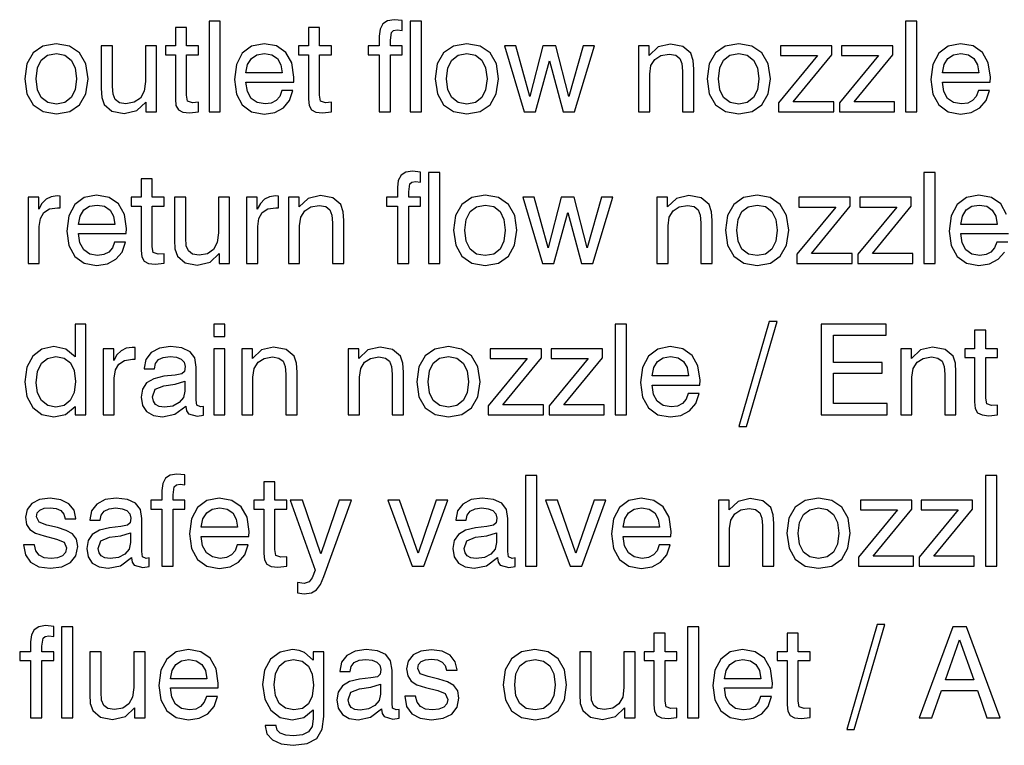
# Model space of a CAD drawing. Extents: x 12 to 586, y 8 to 380.
# Drawn here: x 228 to 282, y 36 to 76 of the extents above; entities that cross this region are included whole.
import ezdxf

# ---------------------------------------------------------------- set-up
doc = ezdxf.new("R2010")
doc.units = 0
doc.layers.get('0').update_dxf_attribs({"linetype": 'CONTINUOUS'})

msp = doc.modelspace()

# ---------------------------------------------------------------- linework, layer by layer
at = {"color": 7}
for points in [[(237.152, 72.184), (237.152, 74.417), (237.806, 74.417), (237.806, 74.903), (237.152, 74.903), (237.152, 75.919), (236.54, 75.919), (236.54, 74.903), (235.998, 74.903), (235.998, 74.417), (236.54, 74.417), (236.54, 71.976), (236.575, 71.621), (236.707, 71.385), (236.95, 71.259), (237.319, 71.218), (237.806, 71.273), (237.806, 71.795), (237.479, 71.774), (237.208, 71.864)], [(238.397, 71.266), (239.016, 71.266), (239.016, 76.266), (238.397, 76.266)], [(244.482, 72.184), (244.482, 74.417), (245.135, 74.417), (245.135, 74.903), (244.482, 74.903), (244.482, 75.919), (243.87, 75.919), (243.87, 74.903), (243.327, 74.903), (243.327, 74.417), (243.87, 74.417), (243.87, 71.976), (243.904, 71.621), (244.037, 71.385), (244.28, 71.259), (244.649, 71.218), (245.135, 71.273), (245.135, 71.795), (244.808, 71.774), (244.537, 71.864)], [(247.757, 71.266), (248.376, 71.266), (248.376, 74.417), (249.03, 74.417), (249.03, 74.903), (248.376, 74.903), (248.376, 75.209), (248.445, 75.641), (248.557, 75.745), (248.758, 75.78), (249.03, 75.745), (249.03, 76.294), (248.578, 76.343), (248.216, 76.28), (247.959, 76.113), (247.806, 75.828), (247.757, 75.439), (247.757, 74.903), (247.159, 74.903), (247.159, 74.417), (247.757, 74.417)], [(249.468, 71.266), (250.087, 71.266), (250.087, 76.266), (249.468, 76.266)], [(276.735, 71.266), (277.354, 71.266), (277.354, 76.266), (276.735, 76.266)], [(228.251, 73.088), (228.369, 72.261), (228.71, 71.656), (229.259, 71.28), (229.996, 71.155), (230.726, 71.28), (231.269, 71.656), (231.61, 72.261), (231.735, 73.088), (231.617, 73.909), (231.269, 74.514), (230.719, 74.889), (229.989, 75.022), (229.252, 74.889), (228.71, 74.514), (228.362, 73.909)], [(233.084, 74.903), (232.465, 74.903), (232.465, 72.546), (232.486, 72.059), (232.625, 71.67), (233.049, 71.301), (233.717, 71.176), (234.426, 71.336), (234.92, 71.809), (234.92, 71.266), (235.504, 71.266), (235.504, 74.903), (234.892, 74.903), (234.892, 72.942), (234.822, 72.407), (234.614, 72.024), (234.28, 71.795), (233.821, 71.718), (233.459, 71.774), (233.23, 71.948), (233.112, 72.24), (233.084, 72.671)], [(242.409, 72.442), (242.291, 72.122), (242.089, 71.892), (241.818, 71.746), (241.477, 71.705), (241.039, 71.781), (240.713, 72.01), (240.504, 72.393), (240.427, 72.908), (243.056, 72.908), (243.063, 73.179), (242.952, 73.965), (242.625, 74.542), (242.11, 74.896), (241.422, 75.022), (240.74, 74.889), (240.226, 74.5), (239.899, 73.881), (239.788, 73.047), (239.899, 72.247), (240.226, 71.649), (240.74, 71.273), (241.422, 71.148), (242.013, 71.239), (242.486, 71.489), (242.827, 71.892), (243.014, 72.442)], [(250.845, 73.088), (250.963, 72.261), (251.304, 71.656), (251.853, 71.28), (252.59, 71.155), (253.32, 71.28), (253.863, 71.656), (254.203, 72.261), (254.329, 73.088), (254.21, 73.909), (253.863, 74.514), (253.313, 74.889), (252.583, 75.022), (251.846, 74.889), (251.304, 74.514), (250.956, 73.909)], [(255.74, 71.266), (256.359, 71.266), (257.131, 74.069), (257.896, 71.266), (258.515, 71.266), (259.621, 74.903), (258.995, 74.903), (258.195, 72.122), (257.486, 74.903), (256.776, 74.903), (256.06, 72.122), (255.288, 74.903), (254.655, 74.903)], [(264.461, 71.266), (265.08, 71.266), (265.08, 73.624), (265.052, 74.104), (264.92, 74.5), (264.482, 74.869), (263.793, 74.994), (263.119, 74.841), (262.625, 74.375), (262.625, 74.903), (262.041, 74.903), (262.041, 71.266), (262.653, 71.266), (262.653, 73.339), (262.722, 73.812), (262.938, 74.159), (263.272, 74.375), (263.731, 74.451), (264.085, 74.389), (264.315, 74.215), (264.426, 73.923), (264.461, 73.506)], [(265.81, 73.088), (265.928, 72.261), (266.269, 71.656), (266.818, 71.28), (267.555, 71.155), (268.286, 71.28), (268.828, 71.656), (269.169, 72.261), (269.294, 73.088), (269.176, 73.909), (268.828, 74.514), (268.279, 74.889), (267.548, 75.022), (266.811, 74.889), (266.269, 74.514), (265.921, 73.909)], [(272.681, 74.903), (269.857, 74.903), (269.857, 74.368), (271.895, 74.368), (269.746, 71.767), (269.746, 71.266), (272.778, 71.266), (272.778, 71.816), (270.553, 71.816), (272.681, 74.41)], [(276.025, 74.903), (273.202, 74.903), (273.202, 74.368), (275.24, 74.368), (273.091, 71.767), (273.091, 71.266), (276.123, 71.266), (276.123, 71.816), (273.897, 71.816), (276.025, 74.41)], [(280.747, 72.442), (280.629, 72.122), (280.427, 71.892), (280.156, 71.746), (279.815, 71.705), (279.377, 71.781), (279.05, 72.01), (278.842, 72.393), (278.765, 72.908), (281.394, 72.908), (281.401, 73.179), (281.29, 73.965), (280.963, 74.542), (280.448, 74.896), (279.76, 75.022), (279.078, 74.889), (278.564, 74.5), (278.237, 73.881), (278.126, 73.047), (278.237, 72.247), (278.564, 71.649), (279.078, 71.273), (279.76, 71.148), (280.351, 71.239), (280.824, 71.489), (281.165, 71.892), (281.352, 72.442)], [(228.877, 73.088), (228.946, 73.686), (229.162, 74.118), (229.509, 74.382), (229.996, 74.479), (230.462, 74.389), (230.81, 74.118), (231.025, 73.686), (231.102, 73.088), (231.025, 72.483), (230.81, 72.052), (230.462, 71.781), (229.996, 71.698), (229.516, 71.781), (229.162, 72.052), (228.946, 72.483)], [(240.427, 73.415), (240.518, 73.874), (240.726, 74.208), (241.032, 74.41), (241.443, 74.479), (241.853, 74.41), (242.159, 74.201), (242.354, 73.867), (242.423, 73.415)], [(251.471, 73.088), (251.54, 73.686), (251.756, 74.118), (252.103, 74.382), (252.59, 74.479), (253.056, 74.389), (253.404, 74.118), (253.619, 73.686), (253.696, 73.088), (253.619, 72.483), (253.404, 72.052), (253.056, 71.781), (252.59, 71.698), (252.11, 71.781), (251.756, 72.052), (251.54, 72.483)], [(266.436, 73.088), (266.505, 73.686), (266.721, 74.118), (267.069, 74.382), (267.555, 74.479), (268.021, 74.389), (268.369, 74.118), (268.585, 73.686), (268.661, 73.088), (268.585, 72.483), (268.369, 72.052), (268.021, 71.781), (267.555, 71.698), (267.076, 71.781), (266.721, 72.052), (266.505, 72.483)], [(278.765, 73.415), (278.856, 73.874), (279.064, 74.208), (279.37, 74.41), (279.781, 74.479), (280.191, 74.41), (280.497, 74.201), (280.692, 73.867), (280.761, 73.415)], [(248.765, 62.928), (249.384, 62.928), (249.384, 66.079), (250.038, 66.079), (250.038, 66.565), (249.384, 66.565), (249.384, 66.871), (249.454, 67.303), (249.565, 67.407), (249.767, 67.442), (250.038, 67.407), (250.038, 67.956), (249.586, 68.005), (249.224, 67.942), (248.967, 67.775), (248.814, 67.49), (248.765, 67.101), (248.765, 66.565), (248.167, 66.565), (248.167, 66.079), (248.765, 66.079)], [(250.476, 62.928), (251.095, 62.928), (251.095, 67.928), (250.476, 67.928)], [(277.743, 62.928), (278.362, 62.928), (278.362, 67.928), (277.743, 67.928)], [(235.267, 63.846), (235.267, 66.079), (235.921, 66.079), (235.921, 66.565), (235.267, 66.565), (235.267, 67.581), (234.655, 67.581), (234.655, 66.565), (234.113, 66.565), (234.113, 66.079), (234.655, 66.079), (234.655, 63.638), (234.69, 63.283), (234.822, 63.047), (235.066, 62.921), (235.434, 62.88), (235.921, 62.935), (235.921, 63.457), (235.594, 63.436), (235.323, 63.526)], [(233.195, 64.104), (233.077, 63.784), (232.875, 63.554), (232.604, 63.408), (232.263, 63.367), (231.825, 63.443), (231.498, 63.673), (231.29, 64.055), (231.213, 64.57), (233.842, 64.57), (233.849, 64.841), (233.738, 65.627), (233.411, 66.204), (232.896, 66.558), (232.208, 66.684), (231.526, 66.552), (231.012, 66.162), (230.685, 65.543), (230.573, 64.709), (230.685, 63.909), (231.012, 63.311), (231.526, 62.935), (232.208, 62.81), (232.799, 62.901), (233.272, 63.151), (233.612, 63.554), (233.8, 64.104)], [(251.853, 64.75), (251.971, 63.923), (252.312, 63.318), (252.861, 62.942), (253.598, 62.817), (254.329, 62.942), (254.871, 63.318), (255.212, 63.923), (255.337, 64.75), (255.219, 65.571), (254.871, 66.176), (254.322, 66.552), (253.592, 66.684), (252.854, 66.552), (252.312, 66.176), (251.964, 65.571)], [(266.818, 64.75), (266.936, 63.923), (267.277, 63.318), (267.827, 62.942), (268.564, 62.817), (269.294, 62.942), (269.836, 63.318), (270.177, 63.923), (270.302, 64.75), (270.184, 65.571), (269.836, 66.176), (269.287, 66.552), (268.557, 66.684), (267.82, 66.552), (267.277, 66.176), (266.93, 65.571)], [(228.439, 62.928), (229.05, 62.928), (229.05, 64.952), (229.113, 65.397), (229.301, 65.724), (229.614, 65.926), (230.052, 65.995), (230.198, 65.988), (230.198, 66.635), (230.038, 66.642), (229.704, 66.593), (229.426, 66.461), (229.197, 66.232), (229.03, 65.912), (229.03, 66.565), (228.439, 66.565)], [(231.213, 65.077), (231.304, 65.536), (231.512, 65.87), (231.818, 66.072), (232.229, 66.141), (232.639, 66.072), (232.945, 65.863), (233.139, 65.529), (233.209, 65.077)], [(237.11, 66.565), (236.491, 66.565), (236.491, 64.208), (236.512, 63.721), (236.651, 63.332), (237.076, 62.963), (237.743, 62.838), (238.452, 62.998), (238.946, 63.471), (238.946, 62.928), (239.53, 62.928), (239.53, 66.565), (238.918, 66.565), (238.918, 64.604), (238.849, 64.069), (238.64, 63.686), (238.306, 63.457), (237.847, 63.38), (237.486, 63.436), (237.256, 63.61), (237.138, 63.902), (237.11, 64.333)], [(240.462, 62.928), (241.074, 62.928), (241.074, 64.952), (241.137, 65.397), (241.324, 65.724), (241.637, 65.926), (242.076, 65.995), (242.222, 65.988), (242.222, 66.635), (242.062, 66.642), (241.728, 66.593), (241.45, 66.461), (241.22, 66.232), (241.053, 65.912), (241.053, 66.565), (240.462, 66.565)], [(245.191, 62.928), (245.81, 62.928), (245.81, 65.286), (245.782, 65.766), (245.65, 66.162), (245.212, 66.531), (244.523, 66.656), (243.849, 66.503), (243.355, 66.037), (243.355, 66.565), (242.771, 66.565), (242.771, 62.928), (243.383, 62.928), (243.383, 65.001), (243.452, 65.474), (243.668, 65.821), (244.002, 66.037), (244.461, 66.113), (244.815, 66.051), (245.045, 65.877), (245.156, 65.585), (245.191, 65.168)], [(252.479, 64.75), (252.548, 65.348), (252.764, 65.78), (253.112, 66.044), (253.598, 66.141), (254.064, 66.051), (254.412, 65.78), (254.628, 65.348), (254.704, 64.75), (254.628, 64.145), (254.412, 63.714), (254.064, 63.443), (253.598, 63.36), (253.119, 63.443), (252.764, 63.714), (252.548, 64.145)], [(256.749, 62.928), (257.368, 62.928), (258.139, 65.731), (258.904, 62.928), (259.523, 62.928), (260.629, 66.565), (260.003, 66.565), (259.203, 63.784), (258.494, 66.565), (257.785, 66.565), (257.069, 63.784), (256.297, 66.565), (255.664, 66.565)], [(265.469, 62.928), (266.088, 62.928), (266.088, 65.286), (266.06, 65.766), (265.928, 66.162), (265.49, 66.531), (264.802, 66.656), (264.127, 66.503), (263.633, 66.037), (263.633, 66.565), (263.049, 66.565), (263.049, 62.928), (263.661, 62.928), (263.661, 65.001), (263.731, 65.474), (263.946, 65.821), (264.28, 66.037), (264.739, 66.113), (265.094, 66.051), (265.323, 65.877), (265.434, 65.585), (265.469, 65.168)], [(267.444, 64.75), (267.514, 65.348), (267.729, 65.78), (268.077, 66.044), (268.564, 66.141), (269.03, 66.051), (269.377, 65.78), (269.593, 65.348), (269.669, 64.75), (269.593, 64.145), (269.377, 63.714), (269.03, 63.443), (268.564, 63.36), (268.084, 63.443), (267.729, 63.714), (267.514, 64.145)], [(273.689, 66.565), (270.866, 66.565), (270.866, 66.03), (272.903, 66.03), (270.754, 63.429), (270.754, 62.928), (273.786, 62.928), (273.786, 63.478), (271.561, 63.478), (273.689, 66.072)], [(277.034, 66.565), (274.21, 66.565), (274.21, 66.03), (276.248, 66.03), (274.099, 63.429), (274.099, 62.928), (277.131, 62.928), (277.131, 63.478), (274.906, 63.478), (277.034, 66.072)], [(279.774, 65.077), (279.864, 65.536), (280.073, 65.87), (280.379, 66.072), (280.789, 66.141), (281.199, 66.072), (281.505, 65.863), (281.7, 65.529), (281.77, 65.077)], [(267.555, 53.944), (267.973, 53.944), (269.662, 59.723), (269.231, 59.723)], [(231.617, 59.59), (231.025, 59.59), (231.025, 57.782), (230.518, 58.2), (229.843, 58.346), (229.19, 58.207), (228.689, 57.824), (228.362, 57.212), (228.251, 56.399), (228.362, 55.592), (228.689, 54.987), (229.19, 54.604), (229.843, 54.479), (230.49, 54.618), (231.025, 55.049), (231.025, 54.59), (231.617, 54.59)], [(238.654, 58.895), (239.266, 58.895), (239.266, 59.59), (238.654, 59.59)], [(260.754, 54.59), (261.373, 54.59), (261.373, 59.59), (260.754, 59.59)], [(272.096, 54.59), (275.719, 54.59), (275.719, 55.216), (272.771, 55.216), (272.771, 56.892), (275.441, 56.892), (275.441, 57.476), (272.771, 57.476), (272.771, 58.972), (275.664, 58.972), (275.664, 59.59), (272.096, 59.59)], [(281.144, 55.508), (281.144, 57.741), (281.797, 57.741), (281.797, 58.227), (281.144, 58.227), (281.144, 59.243), (280.532, 59.243), (280.532, 58.227), (279.989, 58.227), (279.989, 57.741), (280.532, 57.741), (280.532, 55.3), (280.566, 54.945), (280.699, 54.709), (280.942, 54.584), (281.311, 54.542), (281.797, 54.597), (281.797, 55.119), (281.471, 55.098), (281.199, 55.189)], [(232.569, 54.59), (233.181, 54.59), (233.181, 56.614), (233.244, 57.059), (233.432, 57.386), (233.745, 57.588), (234.183, 57.657), (234.329, 57.65), (234.329, 58.297), (234.169, 58.304), (233.835, 58.255), (233.557, 58.123), (233.327, 57.894), (233.16, 57.574), (233.16, 58.227), (232.569, 58.227)], [(237.124, 55.077), (237.124, 55.056), (237.159, 54.82), (237.27, 54.653), (237.736, 54.521), (238.091, 54.577), (238.091, 55.049), (237.931, 55.029), (237.729, 55.119), (237.694, 55.397), (237.694, 57.219), (237.604, 57.72), (237.347, 58.068), (236.902, 58.276), (236.276, 58.346), (235.664, 58.262), (235.205, 58.019), (234.92, 57.643), (234.822, 57.157), (234.822, 57.129), (235.4, 57.129), (235.448, 57.414), (235.608, 57.629), (235.879, 57.755), (236.255, 57.803), (236.61, 57.762), (236.867, 57.657), (237.02, 57.483), (237.076, 57.247), (237.048, 56.983), (236.902, 56.851), (236.533, 56.781), (235.9, 56.711), (235.351, 56.579), (234.961, 56.35), (234.732, 56.009), (234.655, 55.571), (234.732, 55.112), (234.961, 54.771), (235.33, 54.556), (235.838, 54.479), (236.519, 54.625)], [(238.654, 54.59), (239.266, 54.59), (239.266, 58.227), (238.654, 58.227)], [(242.618, 54.59), (243.237, 54.59), (243.237, 56.948), (243.209, 57.428), (243.077, 57.824), (242.639, 58.193), (241.95, 58.318), (241.276, 58.165), (240.782, 57.699), (240.782, 58.227), (240.198, 58.227), (240.198, 54.59), (240.81, 54.59), (240.81, 56.663), (240.879, 57.136), (241.095, 57.483), (241.429, 57.699), (241.888, 57.775), (242.242, 57.713), (242.472, 57.539), (242.583, 57.247), (242.618, 56.83)], [(248.48, 54.59), (249.099, 54.59), (249.099, 56.948), (249.071, 57.428), (248.939, 57.824), (248.501, 58.193), (247.813, 58.318), (247.138, 58.165), (246.644, 57.699), (246.644, 58.227), (246.06, 58.227), (246.06, 54.59), (246.672, 54.59), (246.672, 56.663), (246.742, 57.136), (246.957, 57.483), (247.291, 57.699), (247.75, 57.775), (248.105, 57.713), (248.334, 57.539), (248.445, 57.247), (248.48, 56.83)], [(249.829, 56.412), (249.948, 55.585), (250.288, 54.98), (250.838, 54.604), (251.575, 54.479), (252.305, 54.604), (252.847, 54.98), (253.188, 55.585), (253.313, 56.412), (253.195, 57.233), (252.847, 57.838), (252.298, 58.214), (251.568, 58.346), (250.831, 58.214), (250.288, 57.838), (249.941, 57.233)], [(256.7, 58.227), (253.877, 58.227), (253.877, 57.692), (255.914, 57.692), (253.765, 55.091), (253.765, 54.59), (256.797, 54.59), (256.797, 55.14), (254.572, 55.14), (256.7, 57.734)], [(260.045, 58.227), (257.222, 58.227), (257.222, 57.692), (259.259, 57.692), (257.11, 55.091), (257.11, 54.59), (260.142, 54.59), (260.142, 55.14), (257.917, 55.14), (260.045, 57.734)], [(264.767, 55.766), (264.649, 55.446), (264.447, 55.216), (264.176, 55.07), (263.835, 55.029), (263.397, 55.105), (263.07, 55.335), (262.861, 55.717), (262.785, 56.232), (265.414, 56.232), (265.42, 56.503), (265.309, 57.289), (264.982, 57.866), (264.468, 58.221), (263.779, 58.346), (263.098, 58.214), (262.583, 57.824), (262.256, 57.205), (262.145, 56.371), (262.256, 55.571), (262.583, 54.973), (263.098, 54.597), (263.779, 54.472), (264.37, 54.563), (264.843, 54.813), (265.184, 55.216), (265.372, 55.766)], [(278.891, 54.59), (279.509, 54.59), (279.509, 56.948), (279.482, 57.428), (279.35, 57.824), (278.911, 58.193), (278.223, 58.318), (277.548, 58.165), (277.055, 57.699), (277.055, 58.227), (276.471, 58.227), (276.471, 54.59), (277.082, 54.59), (277.082, 56.663), (277.152, 57.136), (277.368, 57.483), (277.701, 57.699), (278.16, 57.775), (278.515, 57.713), (278.745, 57.539), (278.856, 57.247), (278.891, 56.83)], [(231.046, 56.433), (230.97, 55.821), (230.754, 55.383), (230.42, 55.112), (229.968, 55.022), (229.516, 55.112), (229.176, 55.376), (228.953, 55.794), (228.884, 56.357), (228.953, 56.976), (229.169, 57.428), (229.503, 57.699), (229.961, 57.796), (230.427, 57.706), (230.768, 57.449), (230.977, 57.024)], [(250.455, 56.412), (250.525, 57.01), (250.74, 57.442), (251.088, 57.706), (251.575, 57.803), (252.041, 57.713), (252.388, 57.442), (252.604, 57.01), (252.681, 56.412), (252.604, 55.807), (252.388, 55.376), (252.041, 55.105), (251.575, 55.022), (251.095, 55.105), (250.74, 55.376), (250.525, 55.807)], [(262.785, 56.739), (262.875, 57.198), (263.084, 57.532), (263.39, 57.734), (263.8, 57.803), (264.21, 57.734), (264.516, 57.525), (264.711, 57.191), (264.781, 56.739)], [(237.069, 56.44), (237.069, 55.898), (236.985, 55.543), (236.756, 55.265), (236.394, 55.077), (235.942, 55.015), (235.657, 55.049), (235.455, 55.161), (235.33, 55.335), (235.288, 55.578), (235.434, 55.995), (235.914, 56.19), (236.526, 56.273)], [(235.796, 46.252), (236.415, 46.252), (236.415, 49.403), (237.069, 49.403), (237.069, 49.889), (236.415, 49.889), (236.415, 50.195), (236.484, 50.627), (236.596, 50.731), (236.797, 50.766), (237.069, 50.731), (237.069, 51.28), (236.617, 51.329), (236.255, 51.266), (235.998, 51.1), (235.845, 50.814), (235.796, 50.425), (235.796, 49.889), (235.198, 49.889), (235.198, 49.403), (235.796, 49.403)], [(255.817, 46.252), (256.436, 46.252), (256.436, 51.252), (255.817, 51.252)], [(281.13, 46.252), (281.749, 46.252), (281.749, 51.252), (281.13, 51.252)], [(242.02, 47.17), (242.02, 49.403), (242.674, 49.403), (242.674, 49.889), (242.02, 49.889), (242.02, 50.905), (241.408, 50.905), (241.408, 49.889), (240.866, 49.889), (240.866, 49.403), (241.408, 49.403), (241.408, 46.962), (241.443, 46.607), (241.575, 46.371), (241.818, 46.246), (242.187, 46.204), (242.674, 46.259), (242.674, 46.781), (242.347, 46.76), (242.076, 46.851)], [(228.188, 47.435), (228.286, 46.878), (228.571, 46.475), (229.023, 46.232), (229.649, 46.141), (230.295, 46.225), (230.768, 46.454), (231.06, 46.83), (231.165, 47.337), (231.095, 47.741), (230.886, 48.033), (230.539, 48.227), (230.059, 48.38), (229.468, 48.52), (229.037, 48.679), (228.897, 48.972), (228.939, 49.187), (229.085, 49.347), (229.322, 49.444), (229.649, 49.479), (229.975, 49.437), (230.233, 49.319), (230.4, 49.125), (230.469, 48.874), (231.067, 48.874), (231.067, 48.888), (230.963, 49.34), (230.678, 49.695), (230.233, 49.917), (229.649, 50.001), (229.064, 49.924), (228.64, 49.709), (228.376, 49.375), (228.286, 48.951), (228.341, 48.554), (228.529, 48.276), (228.849, 48.074), (229.315, 47.928), (229.996, 47.755), (230.413, 47.588), (230.553, 47.261), (230.49, 47.017), (230.323, 46.837), (230.059, 46.718), (229.704, 46.684), (229.322, 46.725), (229.044, 46.871), (228.856, 47.108), (228.779, 47.435)], [(234.134, 46.739), (234.134, 46.718), (234.169, 46.482), (234.28, 46.315), (234.746, 46.183), (235.101, 46.239), (235.101, 46.711), (234.941, 46.691), (234.739, 46.781), (234.704, 47.059), (234.704, 48.881), (234.614, 49.382), (234.356, 49.73), (233.911, 49.938), (233.286, 50.008), (232.674, 49.924), (232.215, 49.681), (231.929, 49.305), (231.832, 48.819), (231.832, 48.791), (232.409, 48.791), (232.458, 49.076), (232.618, 49.291), (232.889, 49.417), (233.265, 49.465), (233.619, 49.424), (233.877, 49.319), (234.03, 49.145), (234.085, 48.909), (234.057, 48.645), (233.911, 48.513), (233.543, 48.443), (232.91, 48.373), (232.361, 48.241), (231.971, 48.012), (231.742, 47.671), (231.665, 47.233), (231.742, 46.774), (231.971, 46.433), (232.34, 46.218), (232.847, 46.141), (233.529, 46.287)], [(239.948, 47.428), (239.829, 47.108), (239.628, 46.878), (239.356, 46.732), (239.016, 46.691), (238.578, 46.767), (238.251, 46.997), (238.042, 47.379), (237.966, 47.894), (240.594, 47.894), (240.601, 48.165), (240.49, 48.951), (240.163, 49.528), (239.649, 49.883), (238.96, 50.008), (238.279, 49.876), (237.764, 49.486), (237.437, 48.867), (237.326, 48.033), (237.437, 47.233), (237.764, 46.635), (238.279, 46.259), (238.96, 46.134), (239.551, 46.225), (240.024, 46.475), (240.365, 46.878), (240.553, 47.428)], [(245.56, 49.889), (244.551, 46.948), (243.543, 49.889), (242.861, 49.889), (244.238, 46.044), (244.078, 45.613), (243.904, 45.39), (243.626, 45.314), (243.272, 45.369), (243.272, 44.785), (243.633, 44.73), (244.03, 44.785), (244.315, 44.959), (244.523, 45.258), (244.711, 45.689), (246.241, 49.889)], [(249.572, 46.252), (250.219, 46.252), (251.547, 49.889), (250.893, 49.889), (249.899, 46.976), (248.884, 49.889), (248.23, 49.889)], [(254.28, 46.739), (254.28, 46.718), (254.315, 46.482), (254.426, 46.315), (254.892, 46.183), (255.247, 46.239), (255.247, 46.711), (255.087, 46.691), (254.885, 46.781), (254.85, 47.059), (254.85, 48.881), (254.76, 49.382), (254.503, 49.73), (254.057, 49.938), (253.432, 50.008), (252.82, 49.924), (252.361, 49.681), (252.076, 49.305), (251.978, 48.819), (251.978, 48.791), (252.555, 48.791), (252.604, 49.076), (252.764, 49.291), (253.035, 49.417), (253.411, 49.465), (253.765, 49.424), (254.023, 49.319), (254.176, 49.145), (254.231, 48.909), (254.203, 48.645), (254.057, 48.513), (253.689, 48.443), (253.056, 48.373), (252.507, 48.241), (252.117, 48.012), (251.888, 47.671), (251.811, 47.233), (251.888, 46.774), (252.117, 46.433), (252.486, 46.218), (252.993, 46.141), (253.675, 46.287)], [(258.265, 46.252), (258.911, 46.252), (260.24, 49.889), (259.586, 49.889), (258.592, 46.976), (257.576, 49.889), (256.923, 49.889)], [(263.174, 47.428), (263.056, 47.108), (262.854, 46.878), (262.583, 46.732), (262.242, 46.691), (261.804, 46.767), (261.477, 46.997), (261.269, 47.379), (261.192, 47.894), (263.821, 47.894), (263.828, 48.165), (263.717, 48.951), (263.39, 49.528), (262.875, 49.883), (262.187, 50.008), (261.505, 49.876), (260.991, 49.486), (260.664, 48.867), (260.553, 48.033), (260.664, 47.233), (260.991, 46.635), (261.505, 46.259), (262.187, 46.134), (262.778, 46.225), (263.251, 46.475), (263.592, 46.878), (263.779, 47.428)], [(268.856, 46.252), (269.475, 46.252), (269.475, 48.61), (269.447, 49.09), (269.315, 49.486), (268.877, 49.855), (268.188, 49.98), (267.514, 49.827), (267.02, 49.361), (267.02, 49.889), (266.436, 49.889), (266.436, 46.252), (267.048, 46.252), (267.048, 48.325), (267.117, 48.798), (267.333, 49.145), (267.667, 49.361), (268.126, 49.437), (268.48, 49.375), (268.71, 49.201), (268.821, 48.909), (268.856, 48.492)], [(270.205, 48.074), (270.323, 47.247), (270.664, 46.642), (271.213, 46.266), (271.95, 46.141), (272.681, 46.266), (273.223, 46.642), (273.564, 47.247), (273.689, 48.074), (273.571, 48.895), (273.223, 49.5), (272.674, 49.876), (271.943, 50.008), (271.206, 49.876), (270.664, 49.5), (270.316, 48.895)], [(277.076, 49.889), (274.252, 49.889), (274.252, 49.354), (276.29, 49.354), (274.141, 46.753), (274.141, 46.252), (277.173, 46.252), (277.173, 46.802), (274.948, 46.802), (277.076, 49.396)], [(280.42, 49.889), (277.597, 49.889), (277.597, 49.354), (279.635, 49.354), (277.486, 46.753), (277.486, 46.252), (280.518, 46.252), (280.518, 46.802), (278.292, 46.802), (280.42, 49.396)], [(237.966, 48.401), (238.056, 48.86), (238.265, 49.194), (238.571, 49.396), (238.981, 49.465), (239.391, 49.396), (239.697, 49.187), (239.892, 48.853), (239.961, 48.401)], [(261.192, 48.401), (261.283, 48.86), (261.491, 49.194), (261.797, 49.396), (262.208, 49.465), (262.618, 49.396), (262.924, 49.187), (263.119, 48.853), (263.188, 48.401)], [(270.831, 48.074), (270.9, 48.673), (271.116, 49.104), (271.464, 49.368), (271.95, 49.465), (272.416, 49.375), (272.764, 49.104), (272.98, 48.673), (273.056, 48.074), (272.98, 47.469), (272.764, 47.038), (272.416, 46.767), (271.95, 46.684), (271.471, 46.767), (271.116, 47.038), (270.9, 47.469)], [(234.078, 48.102), (234.078, 47.56), (233.995, 47.205), (233.765, 46.927), (233.404, 46.739), (232.952, 46.677), (232.667, 46.711), (232.465, 46.823), (232.34, 46.997), (232.298, 47.24), (232.444, 47.657), (232.924, 47.852), (233.536, 47.935)], [(254.224, 48.102), (254.224, 47.56), (254.141, 47.205), (253.911, 46.927), (253.55, 46.739), (253.098, 46.677), (252.813, 46.711), (252.611, 46.823), (252.486, 46.997), (252.444, 47.24), (252.59, 47.657), (253.07, 47.852), (253.682, 47.935)], [(228.571, 37.915), (229.19, 37.915), (229.19, 41.065), (229.843, 41.065), (229.843, 41.552), (229.19, 41.552), (229.19, 41.858), (229.259, 42.289), (229.37, 42.393), (229.572, 42.428), (229.843, 42.393), (229.843, 42.942), (229.391, 42.991), (229.03, 42.928), (228.772, 42.762), (228.619, 42.476), (228.571, 42.087), (228.571, 41.552), (227.973, 41.552), (227.973, 41.065), (228.571, 41.065)], [(230.281, 37.915), (230.9, 37.915), (230.9, 42.915), (230.281, 42.915)], [(264.739, 37.915), (265.358, 37.915), (265.358, 42.915), (264.739, 42.915)], [(273.494, 37.268), (273.911, 37.268), (275.601, 43.047), (275.17, 43.047)], [(277.479, 37.915), (278.181, 37.915), (278.717, 39.41), (280.685, 39.41), (281.213, 37.915), (281.95, 37.915), (280.087, 42.915), (279.336, 42.915)], [(263.494, 38.832), (263.494, 41.065), (264.148, 41.065), (264.148, 41.552), (263.494, 41.552), (263.494, 42.567), (262.882, 42.567), (262.882, 41.552), (262.34, 41.552), (262.34, 41.065), (262.882, 41.065), (262.882, 38.624), (262.917, 38.269), (263.049, 38.033), (263.292, 37.908), (263.661, 37.866), (264.148, 37.921), (264.148, 38.443), (263.821, 38.422), (263.55, 38.513)], [(270.824, 38.832), (270.824, 41.065), (271.477, 41.065), (271.477, 41.552), (270.824, 41.552), (270.824, 42.567), (270.212, 42.567), (270.212, 41.552), (269.669, 41.552), (269.669, 41.065), (270.212, 41.065), (270.212, 38.624), (270.247, 38.269), (270.379, 38.033), (270.622, 37.908), (270.991, 37.866), (271.477, 37.921), (271.477, 38.443), (271.151, 38.422), (270.879, 38.513)], [(278.925, 39.994), (279.711, 42.198), (280.483, 39.994)], [(232.451, 41.552), (231.832, 41.552), (231.832, 39.194), (231.853, 38.707), (231.992, 38.318), (232.416, 37.949), (233.084, 37.824), (233.793, 37.984), (234.287, 38.457), (234.287, 37.915), (234.871, 37.915), (234.871, 41.552), (234.259, 41.552), (234.259, 39.59), (234.19, 39.055), (233.981, 38.673), (233.647, 38.443), (233.188, 38.367), (232.827, 38.422), (232.597, 38.596), (232.479, 38.888), (232.451, 39.319)], [(238.251, 39.09), (238.133, 38.77), (237.931, 38.54), (237.66, 38.394), (237.319, 38.353), (236.881, 38.429), (236.554, 38.659), (236.345, 39.041), (236.269, 39.556), (238.897, 39.556), (238.904, 39.827), (238.793, 40.613), (238.466, 41.19), (237.952, 41.545), (237.263, 41.67), (236.582, 41.538), (236.067, 41.148), (235.74, 40.529), (235.629, 39.695), (235.74, 38.895), (236.067, 38.297), (236.582, 37.921), (237.263, 37.796), (237.854, 37.887), (238.327, 38.137), (238.668, 38.54), (238.856, 39.09)], [(244.127, 38.36), (244.127, 37.859), (244.064, 37.435), (243.877, 37.143), (243.543, 36.969), (243.042, 36.913), (242.618, 36.955), (242.319, 37.059), (242.138, 37.233), (242.082, 37.476), (242.082, 37.49), (241.484, 37.49), (241.484, 37.463), (241.582, 37.024), (241.881, 36.691), (242.361, 36.475), (243.021, 36.399), (243.793, 36.496), (244.322, 36.781), (244.621, 37.282), (244.718, 37.991), (244.718, 41.552), (244.127, 41.552), (244.127, 41.093), (243.654, 41.503), (243.348, 41.621), (242.98, 41.67), (242.305, 41.531), (241.783, 41.141), (241.45, 40.529), (241.338, 39.743), (241.457, 38.937), (241.79, 38.325), (242.305, 37.928), (242.973, 37.796), (243.619, 37.935)], [(247.896, 38.401), (247.896, 38.38), (247.931, 38.144), (248.042, 37.977), (248.508, 37.845), (248.863, 37.901), (248.863, 38.373), (248.703, 38.353), (248.501, 38.443), (248.466, 38.721), (248.466, 40.543), (248.376, 41.044), (248.119, 41.392), (247.674, 41.6), (247.048, 41.67), (246.436, 41.586), (245.977, 41.343), (245.692, 40.967), (245.594, 40.481), (245.594, 40.453), (246.171, 40.453), (246.22, 40.738), (246.38, 40.953), (246.651, 41.079), (247.027, 41.127), (247.382, 41.086), (247.639, 40.981), (247.792, 40.807), (247.847, 40.571), (247.82, 40.307), (247.674, 40.175), (247.305, 40.105), (246.672, 40.036), (246.123, 39.903), (245.733, 39.674), (245.504, 39.333), (245.427, 38.895), (245.504, 38.436), (245.733, 38.095), (246.102, 37.88), (246.61, 37.803), (247.291, 37.949)], [(249.176, 39.097), (249.273, 38.54), (249.558, 38.137), (250.01, 37.894), (250.636, 37.803), (251.283, 37.887), (251.756, 38.116), (252.048, 38.492), (252.152, 38.999), (252.082, 39.403), (251.874, 39.695), (251.526, 39.889), (251.046, 40.042), (250.455, 40.182), (250.024, 40.342), (249.885, 40.634), (249.927, 40.849), (250.073, 41.009), (250.309, 41.106), (250.636, 41.141), (250.963, 41.1), (251.22, 40.981), (251.387, 40.787), (251.457, 40.536), (252.055, 40.536), (252.055, 40.55), (251.95, 41.002), (251.665, 41.357), (251.22, 41.579), (250.636, 41.663), (250.052, 41.586), (249.628, 41.371), (249.363, 41.037), (249.273, 40.613), (249.329, 40.216), (249.516, 39.938), (249.836, 39.736), (250.302, 39.59), (250.984, 39.417), (251.401, 39.25), (251.54, 38.923), (251.477, 38.679), (251.311, 38.499), (251.046, 38.38), (250.692, 38.346), (250.309, 38.387), (250.031, 38.533), (249.843, 38.77), (249.767, 39.097)], [(254.593, 39.736), (254.711, 38.909), (255.052, 38.304), (255.601, 37.928), (256.338, 37.803), (257.069, 37.928), (257.611, 38.304), (257.952, 38.909), (258.077, 39.736), (257.959, 40.557), (257.611, 41.162), (257.062, 41.538), (256.331, 41.67), (255.594, 41.538), (255.052, 41.162), (254.704, 40.557)], [(259.426, 41.552), (258.807, 41.552), (258.807, 39.194), (258.828, 38.707), (258.967, 38.318), (259.391, 37.949), (260.059, 37.824), (260.768, 37.984), (261.262, 38.457), (261.262, 37.915), (261.846, 37.915), (261.846, 41.552), (261.234, 41.552), (261.234, 39.59), (261.165, 39.055), (260.956, 38.673), (260.622, 38.443), (260.163, 38.367), (259.802, 38.422), (259.572, 38.596), (259.454, 38.888), (259.426, 39.319)], [(268.751, 39.09), (268.633, 38.77), (268.432, 38.54), (268.16, 38.394), (267.82, 38.353), (267.382, 38.429), (267.055, 38.659), (266.846, 39.041), (266.77, 39.556), (269.398, 39.556), (269.405, 39.827), (269.294, 40.613), (268.967, 41.19), (268.452, 41.545), (267.764, 41.67), (267.082, 41.538), (266.568, 41.148), (266.241, 40.529), (266.13, 39.695), (266.241, 38.895), (266.568, 38.297), (267.082, 37.921), (267.764, 37.796), (268.355, 37.887), (268.828, 38.137), (269.169, 38.54), (269.356, 39.09)], [(236.269, 40.063), (236.359, 40.522), (236.568, 40.856), (236.874, 41.058), (237.284, 41.127), (237.694, 41.058), (238, 40.849), (238.195, 40.515), (238.265, 40.063)], [(243.049, 41.12), (243.522, 41.03), (243.87, 40.759), (244.071, 40.321), (244.148, 39.709), (244.078, 39.104), (243.877, 38.679), (243.536, 38.422), (243.056, 38.346), (242.604, 38.436), (242.263, 38.7), (242.048, 39.138), (241.978, 39.73), (242.048, 40.328), (242.256, 40.759), (242.59, 41.023)], [(255.219, 39.736), (255.288, 40.335), (255.504, 40.766), (255.852, 41.03), (256.338, 41.127), (256.804, 41.037), (257.152, 40.766), (257.368, 40.335), (257.444, 39.736), (257.368, 39.131), (257.152, 38.7), (256.804, 38.429), (256.338, 38.346), (255.859, 38.429), (255.504, 38.7), (255.288, 39.131)], [(266.77, 40.063), (266.86, 40.522), (267.069, 40.856), (267.375, 41.058), (267.785, 41.127), (268.195, 41.058), (268.501, 40.849), (268.696, 40.515), (268.765, 40.063)], [(247.84, 39.764), (247.84, 39.222), (247.757, 38.867), (247.528, 38.589), (247.166, 38.401), (246.714, 38.339), (246.429, 38.373), (246.227, 38.485), (246.102, 38.659), (246.06, 38.902), (246.206, 39.319), (246.686, 39.514), (247.298, 39.597)]]:
    msp.add_lwpolyline(points, close=True, dxfattribs=at)
for points in [[(282.298, 65.627), (281.971, 66.204), (281.457, 66.558), (280.768, 66.684), (280.087, 66.552), (279.572, 66.162), (279.245, 65.543), (279.134, 64.709), (279.245, 63.909), (279.572, 63.311), (280.087, 62.935), (280.768, 62.81), (281.359, 62.901), (281.832, 63.151), (282.173, 63.554)], [(282.361, 64.104), (281.756, 64.104), (281.637, 63.784), (281.436, 63.554), (281.165, 63.408), (280.824, 63.367), (280.386, 63.443), (280.059, 63.673), (279.85, 64.055), (279.774, 64.57), (282.402, 64.57)]]:
    msp.add_lwpolyline(points, dxfattribs=at)

doc.saveas('drawing.dxf')
